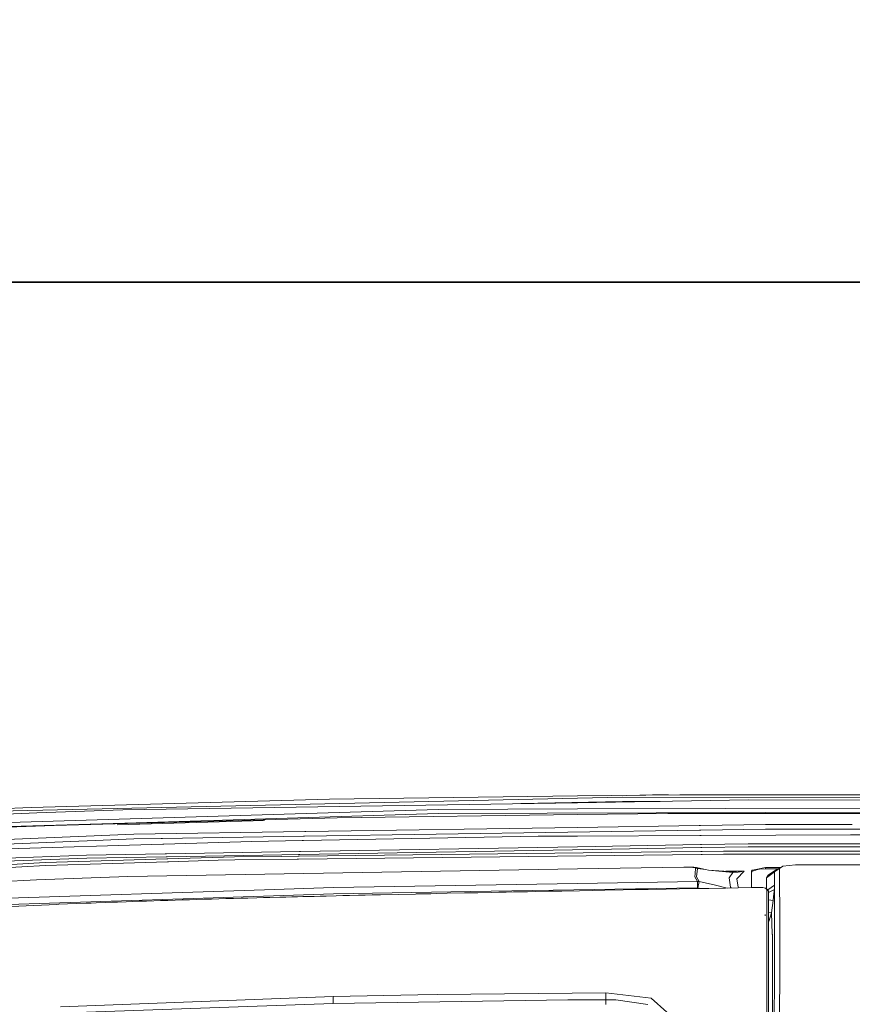
# Model space of a CAD drawing. Units: millimetres. Extents: x 755 to 8656, y -278 to 3601.
# Drawn here: x 2998 to 3595, y 2695 to 3400 of the extents above; entities that cross this region are included whole.
import ezdxf

# ---------------------------------------------------------------- set-up
doc = ezdxf.new("R2010")
doc.units = ezdxf.units.MM
doc.layers.add('1', color=7, linetype='Continuous', true_color=0xffffff)
doc.styles.add('blockfont', font='simplex.shx')
doc.dimstyles.get("Standard").update_dxf_attribs({"dimtxt": 0.18, "dimasz": 0.18, "dimexe": 0.18, "dimexo": 0.0625, "dimgap": 0.09, "dimtad": 0, "dimtih": 1, "dimtoh": 1, "dimdec": 4, "dimzin": 0, "dimdsep": 46, "dimtxsty": 'Standard', "dimcen": 0.09, "dimadec": 0, "dimazin": 0, "dimtfac": 1, "dimtdec": 4, "dimtofl": 0, "dimtmove": 0, "dimatfit": 3, "dimfxl": 1, "dimtolj": 1, "dimtzin": 0, "dimarcsym": 0})

# ---------------------------------------------------------------- blocks, each defined once
blk = doc.blocks.new('_U9')
at = {"layer": '1', "color": 18, "lineweight": 35}
for p, q in [((974.846274, 1197.49653), (974.846274, 3213.905111)), ((974.846274, 3211.905111), (2419.56897, 3211.905111)), ((4365, 3211.905111), (2920.277303, 3211.905111))]:
    blk.add_line(p, q, dxfattribs=at)
at = {"layer": '1', "color": 18, "lineweight": 13}
for p, q in [((2451.433553, 3136.905111), (2426.433553, 3136.905111)), ((2426.433553, 3136.905111), (2426.433553, 3043.155111)), ((2683.10022, 3136.905111), (2658.10022, 3136.905111)), ((2683.10022, 3043.155111), (2683.10022, 3136.905111)), ((2426.433553, 3043.155111), (2451.433553, 3043.155111)), ((2658.10022, 3043.155111), (2683.10022, 3043.155111))]:
    blk.add_line(p, q, dxfattribs=at)
at = {"layer": '1', "color": 18, "lineweight": 70}
for points in [[(974.846274, 3211.905111), (1024.846224, 3225.302571), (1024.846323, 3198.507652)], [(4365, 3211.905111), (4315.000049, 3198.507652), (4314.999951, 3225.302571)]]:
    blk.add_solid(points, dxfattribs=at)
at = {"layer": '1', "color": 18, "linetype": 'Continuous', "lineweight": 13, "char_height": 50, "attachment_point": 7, "line_spacing_factor": 0.903614, "style": 'blockfont'}
for s, insert in [('\\W1.2899;133.5', (2423.71897, 3173.009278)), ('\\W1.1047;BBC', (2762.989803, 3173.009278)), ('\\W1.1591;3390', (2450.958553, 3051.134278))]:
    blk.add_mtext(s, dxfattribs=dict(at, insert=insert))

msp = doc.modelspace()

# ---------------------------------------------------------------- linework, layer by layer
at = {"layer": '1', "color": 18, "linetype": 'Continuous', "lineweight": 13}
for p, q in [((3397.912532, 2843.833354), (3220.204383, 2841.5741)), ((3471.148521, 2844.764617), (3397.912532, 2843.833354)), ((3430.185825, 2842.921641), (3397.916585, 2842.212346)), ((3430.185825, 2842.921641), (4281.649113, 2842.652944)), ((3433.310427, 2844.283471), (3451.721698, 2844.669726)), ((3451.721698, 2844.669726), (3463.233366, 2844.663969)), ((4011.461765, 2844.523576), (3471.148521, 2844.764617)), ((3397.916585, 2842.212346), (2979.816467, 2833.022502)), ((3220.204383, 2841.5741), (3006.356031, 2835.58431)), ((3397.927791, 2839.028504), (3072.13071, 2833.828118)), ((3357.396308, 2838.381539), (3430.207044, 2839.98194)), ((3397.909671, 2834.538129), (3869.397908, 2835.917857)), ((3520.401984, 2840.983537), (3397.927791, 2839.028504)), ((3430.207044, 2839.98194), (3457.123661, 2839.973437)), ((4027.513534, 2840.608266), (3520.401984, 2840.983537)), ((3010.555536, 2831.813005), (2951.454192, 2829.403308)), ((2951.456815, 2833.334115), (3006.356031, 2835.58431)), ((3298.03136, 2834.245828), (2951.468259, 2823.725608)), ((3072.13071, 2833.828118), (3010.555536, 2831.813005)), ((3081.653863, 2824.706462), (3298.07952, 2831.276086)), ((3225.781471, 2828.304914), (3397.907048, 2830.624011)), ((3397.909671, 2834.538129), (3298.03136, 2834.245828)), ((3298.07952, 2831.276086), (3796.146423, 2832.7333)), ((3462.614089, 2831.329969), (3397.907048, 2830.624011)), ((4008.851558, 2831.144717), (3462.614089, 2831.329969)), ((2862.047225, 2818.040279), (3081.653863, 2824.706462)), ((3022.888929, 2822.78147), (2951.446325, 2819.922832)), ((3066.686422, 2823.973802), (3022.888929, 2822.78147)), ((3225.781471, 2828.304914), (3066.686422, 2823.973802)), ((3068.035136, 2823.213223), (3173.584729, 2826.228765)), ((3485.204495, 2822.693158), (3397.926837, 2821.357396)), ((3486.005284, 2822.705414), (3485.204584, 2822.693159)), ((3532.521516, 2823.417333), (3486.005365, 2822.705415)), ((3594.036005, 2823.368192), (3532.521516, 2823.417333)), ((3594.837656, 2823.367551), (3594.036071, 2823.368192)), ((3079.955846, 2816.490796), (2951.442748, 2811.119941)), ((3202.429343, 2818.365274), (3079.955846, 2816.490796)), ((3100.419544, 2813.470978), (3201.532716, 2815.018492)), ((3201.532717, 2815.018492), (3202.364141, 2815.031216)), ((3201.552522, 2812.0016), (3369.838744, 2815.008309)), ((3202.364303, 2815.031219), (3485.416638, 2819.363268)), ((3203.260924, 2818.378001), (3202.429488, 2818.365276)), ((3397.926837, 2821.357396), (3203.261069, 2818.378004)), ((3397.908241, 2815.123466), (3369.838744, 2815.008309)), ((3485.663816, 2815.483442), (3397.908241, 2815.123466)), ((3485.416746, 2819.36327), (3486.217429, 2819.375524)), ((3486.465192, 2815.486729), (3485.663938, 2815.483442)), ((3486.217437, 2819.375524), (3532.524377, 2820.084241)), ((3593.561808, 2815.926043), (3486.465212, 2815.486729)), ((3532.524377, 2820.084241), (3593.823626, 2820.035233)), ((3594.36372, 2815.929333), (3593.561865, 2815.926043)), ((3593.823698, 2820.035233), (3594.625288, 2820.034592)), ((3602.207214, 2815.961507), (3594.363741, 2815.929333)), ((3594.625315, 2820.034592), (3771.392852, 2819.893268)), ((2826.096326, 2802.550939), (3058.103591, 2812.242177)), ((3100.690768, 2809.367736), (2989.682704, 2805.939344)), ((3058.103591, 2812.242177), (3080.059558, 2813.159373)), ((3080.059558, 2813.159373), (3099.594665, 2813.458354)), ((3099.594675, 2813.458354), (3100.419461, 2813.470977)), ((3100.419465, 2813.470977), (3100.419516, 2813.470978)), ((3101.512152, 2809.393104), (3100.6908, 2809.367737)), ((3164.589435, 2811.341193), (3101.512202, 2809.393105)), ((3164.589435, 2811.341193), (3200.720343, 2811.986731)), ((3200.720353, 2811.986732), (3201.552453, 2812.001598)), ((3486.076979, 2808.998222), (3397.930175, 2807.493117)), ((3486.877716, 2809.011895), (3486.077124, 2808.998225)), ((3520.260364, 2809.581903), (3486.877757, 2809.011895)), ((3593.156418, 2809.563505), (3520.260364, 2809.581903)), ((3593.958106, 2809.563303), (3593.156458, 2809.563505)), ((3840.512544, 2809.501079), (3593.958118, 2809.563303)), ((3046.182185, 2801.487353), (2964.804441, 2798.461822)), ((3046.182185, 2801.487353), (3102.544431, 2802.449685)), ((3102.54444, 2802.449686), (3102.544463, 2802.449686)), ((3102.544543, 2802.449687), (3103.368821, 2802.463761)), ((3103.368831, 2802.463761), (3198.60433, 2804.089817)), ((3186.019927, 2801.759866), (3103.932871, 2800.358917)), ((3152.244836, 2800.20943), (3186.043531, 2800.603774)), ((3186.019927, 2801.759866), (3198.034961, 2801.964942)), ((3197.706694, 2800.739858), (3186.043531, 2800.603774)), ((3198.5375, 2800.749552), (3197.706741, 2800.739859)), ((3197.973443, 2798.644423), (3486.521965, 2802.013513)), ((3198.035004, 2801.964943), (3198.866974, 2801.979143)), ((3422.279149, 2803.360131), (3198.537522, 2800.749552)), ((3198.604366, 2804.089818), (3199.436344, 2804.104023)), ((3198.866998, 2801.979144), (3422.296792, 2805.792716)), ((3199.436373, 2804.104024), (3397.930175, 2807.493117)), ((3422.279149, 2803.360131), (3486.388521, 2804.10811)), ((3422.296792, 2805.792716), (3486.211696, 2806.883638)), ((3486.211849, 2806.883641), (3487.012441, 2806.897306)), ((3486.388684, 2804.108112), (3487.189551, 2804.117455)), ((3486.522135, 2802.013515), (3487.323001, 2802.022866)), ((3487.012488, 2806.897306), (3520.271569, 2807.464984)), ((3487.189607, 2804.117456), (3502.527028, 2804.296401)), ((3487.323064, 2802.022867), (3502.533466, 2802.200463)), ((3502.527028, 2804.296401), (3592.821425, 2804.305834)), ((3502.533466, 2802.200463), (3525.78786, 2802.203086)), ((3520.271569, 2807.464984), (3593.021541, 2807.446623)), ((3592.687887, 2802.209977), (3525.78786, 2802.203086)), ((3593.489592, 2802.210059), (3592.68795, 2802.209977)), ((3592.821481, 2804.305834), (3593.623131, 2804.305918)), ((3593.021587, 2807.446623), (3593.823229, 2807.446421)), ((4183.16415, 2802.270797), (3593.489593, 2802.210059)), ((3593.623135, 2804.305918), (4116.445571, 2804.360536)), ((3593.823237, 2807.446421), (3840.510875, 2807.38416)), ((3016.591579, 2793.99505), (2948.401719, 2790.144113)), ((2988.108903, 2797.214177), (3046.223432, 2799.374011)), ((3016.562253, 2796.095279), (2988.197356, 2794.500259)), ((3016.562253, 2796.095279), (3064.710647, 2797.668603)), ((3016.591579, 2793.99505), (3064.757615, 2795.569089)), ((3103.10846, 2800.344847), (3046.223432, 2799.374011)), ((3064.710647, 2797.668603), (3103.523688, 2798.795217)), ((3064.757615, 2795.569089), (3104.082118, 2796.711152)), ((3103.93282, 2800.358916), (3103.108525, 2800.344848)), ((3103.523737, 2798.795218), (3104.345435, 2798.819069)), ((3104.082146, 2796.711153), (3104.903875, 2796.735017)), ((3104.345473, 2798.81907), (3152.244836, 2800.20943)), ((3104.903896, 2796.735018), (3140.333682, 2797.76397)), ((3140.333682, 2797.76397), (3152.276784, 2798.11087)), ((3152.276784, 2798.11087), (3197.142614, 2798.634723)), ((3197.142668, 2798.634723), (3197.973422, 2798.644423)), ((3539.878398, 2790.662435), (3545.11717, 2793.665078)), ((3542.703897, 2792.007354), (3545.11717, 2793.665078)), ((3545.11717, 2793.665078), (3554.112226, 2794.572499)), ((3554.112226, 2794.572499), (3592.201413, 2794.573652)), ((3592.201425, 2794.573652), (3593.003113, 2794.573677)), ((3593.003126, 2794.573677), (3782.504588, 2794.579414)), ((3397.923976, 2791.60538), (3075.719625, 2786.08146)), ((3397.923976, 2791.60538), (3473.995239, 2792.909291)), ((3476.892024, 2792.887357), (3473.995239, 2792.909291)), ((3476.892024, 2792.887357), (3479.351312, 2792.892125)), ((3478.843004, 2792.826083), (3476.892024, 2792.887357)), ((3480.636388, 2792.706159), (3478.843004, 2792.826083)), ((3479.351312, 2792.892125), (3481.38383, 2792.881396)), ((3481.74122, 2792.560723), (3480.636388, 2792.706159)), ((3481.38383, 2792.881396), (3482.684642, 2792.727378)), ((3482.223302, 2792.446283), (3481.74122, 2792.560723)), ((3481.918842, 2786.037114), (3482.160836, 2788.239387)), ((3482.585222, 2792.100337), (3482.160836, 2788.239387)), ((3482.500821, 2792.325166), (3482.223302, 2792.446283)), ((3482.608348, 2792.181161), (3482.500821, 2792.325166)), ((3482.585222, 2792.100337), (3482.608348, 2792.181161)), ((3482.585222, 2792.100337), (3483.914167, 2791.889814)), ((3482.684642, 2792.727378), (3483.286887, 2792.555001)), ((3483.914167, 2791.889814), (3483.248264, 2785.956767)), ((3483.286887, 2792.555001), (3483.67098, 2792.342094)), ((3483.286887, 2792.555001), (3489.605457, 2791.067031)), ((3483.88508, 2792.059329), (3483.67098, 2792.342094)), ((3483.88508, 2792.059329), (3483.914167, 2791.889814)), ((3483.914167, 2791.889814), (3489.605457, 2791.067031)), ((3489.605457, 2791.067031), (3491.773158, 2790.759233)), ((3491.773158, 2790.759233), (3509.109765, 2788.950589)), ((3506.489307, 2789.84299), (3491.773158, 2790.759233)), ((3504.092342, 2789.992228), (3517.30898, 2790.018943)), ((3504.746346, 2789.951509), (3511.83036, 2789.854434)), ((3511.83036, 2789.854434), (3506.489307, 2789.84299)), ((3506.489307, 2789.84299), (3509.109765, 2788.950589)), ((3509.109765, 2788.950589), (3506.615907, 2785.284427)), ((3509.109765, 2788.950589), (3513.115197, 2789.323714)), ((3516.965181, 2790.004638), (3511.83036, 2789.854434)), ((3517.30898, 2790.018943), (3512.081891, 2784.523872)), ((3513.115197, 2789.323714), (3517.043382, 2789.966968)), ((3516.965181, 2790.004638), (3517.273217, 2790.017512)), ((3517.043382, 2789.966968), (3517.281324, 2790.013459)), ((3517.273217, 2790.017512), (3517.30898, 2790.018943)), ((3517.30898, 2790.018943), (3517.281324, 2790.013459)), ((3522.679597, 2790.086415), (3522.986919, 2790.705112)), ((3522.679597, 2778.181292), (3522.679597, 2790.086415)), ((3522.679597, 2789.260772), (3522.983342, 2789.877322)), ((3522.983342, 2789.877322), (3525.762588, 2790.708211)), ((3525.76378, 2791.224864), (3522.986919, 2790.705112)), ((3526.283294, 2790.863898), (3525.762588, 2790.708211)), ((3525.76378, 2791.224864), (3526.856452, 2791.429189)), ((3528.264791, 2791.45613), (3526.283294, 2790.863898)), ((3532.679588, 2792.518762), (3526.856452, 2791.429189)), ((3528.264791, 2791.45613), (3532.679588, 2791.697648)), ((3543.117509, 2792.518957), (3532.679588, 2792.518762)), ((3532.679588, 2792.518762), (3532.679588, 2791.697648)), ((3532.679588, 2791.697648), (3541.684904, 2791.697848)), ((3539.062291, 2789.404777), (3533.314735, 2785.290387)), ((3533.314735, 2785.290387), (3534.501582, 2787.187007)), ((3539.878398, 2790.662435), (3534.501582, 2787.187007)), ((3542.703897, 2792.007354), (3539.062291, 2789.404777)), ((3539.062291, 2789.404777), (3539.878398, 2790.662435)), ((3539.062291, 2789.404777), (3539.075881, 2785.023597)), ((3542.728692, 2786.478189), (3542.703897, 2792.007354)), ((3542.779952, 2774.967101), (3542.728692, 2786.478189)), ((3010.318071, 2783.869651), (2951.477796, 2780.549672)), ((3075.719625, 2786.08146), (3010.318071, 2783.869651)), ((3222.982675, 2778.304484), (3397.910148, 2781.181243)), ((3397.910148, 2781.181243), (3483.850509, 2782.594827)), ((3481.918842, 2786.037114), (3483.850509, 2782.594827)), ((3483.248264, 2785.956767), (3485.203296, 2782.579091)), ((3483.850509, 2782.594827), (3485.203296, 2782.579091)), ((3483.850509, 2782.594827), (3483.913928, 2778.037217)), ((3485.203296, 2782.579091), (3484.159499, 2778.009322)), ((3485.203296, 2782.579091), (3496.878654, 2779.871371)), ((3496.878654, 2779.871371), (3505.237875, 2777.891664)), ((3506.615907, 2785.284427), (3507.516652, 2778.620151)), ((3512.983829, 2778.474), (3512.081891, 2784.523872)), ((3533.314735, 2785.290387), (3533.344299, 2781.019118)), ((3533.390989, 2777.201779), (3533.344299, 2781.019118)), ((3539.118797, 2779.889491), (3534.200925, 2776.566583)), ((3539.118797, 2779.889491), (3539.075881, 2785.023597)), ((3539.081126, 2778.330711), (3539.118797, 2779.889491)), ((2962.351114, 2769.657281), (3173.576385, 2776.665118)), ((3223.100692, 2773.777393), (3115.368634, 2770.215419)), ((3222.982675, 2778.304484), (3173.576385, 2776.665118)), ((3217.86502, 2772.155908), (3224.978715, 2772.326139)), ((3223.100692, 2773.777393), (3321.337014, 2775.381711)), ((3224.978715, 2772.326139), (3229.717523, 2772.438434)), ((3234.456331, 2772.549537), (3229.717523, 2772.438434)), ((3234.456331, 2772.549537), (3240.872413, 2772.699025)), ((3240.872413, 2772.699025), (3245.857507, 2772.813943)), ((3250.842839, 2772.928146), (3245.857507, 2772.813943)), ((3250.842839, 2772.928146), (3256.779224, 2773.062852)), ((3256.779224, 2773.062852), (3269.320756, 2773.343471)), ((3281.86205, 2773.619321), (3269.320756, 2773.343471)), ((3282.301217, 2773.628858), (3281.86205, 2773.619321)), ((3282.301217, 2773.628858), (3288.605243, 2773.76571)), ((3288.605243, 2773.76571), (3292.736322, 2773.854879)), ((3296.8674, 2773.943332), (3292.736322, 2773.854879)), ((3296.8674, 2773.943332), (3304.510146, 2774.105933)), ((3304.510146, 2774.105933), (3316.83591, 2774.364856)), ((3326.551944, 2774.566081), (3316.83591, 2774.364856)), ((3321.337014, 2775.381711), (3483.913928, 2778.037217)), ((3326.551944, 2774.566081), (3336.267978, 2774.765161)), ((3336.267978, 2774.765161), (3341.510087, 2774.871495)), ((3346.752197, 2774.977115), (3341.510087, 2774.871495)), ((3346.752197, 2774.977115), (3352.106124, 2775.084403)), ((3352.106124, 2775.084403), (3357.111722, 2775.184062)), ((3362.11732, 2775.283244), (3357.111722, 2775.184062)), ((3362.11732, 2775.283244), (3367.907315, 2775.397208)), ((3367.907315, 2775.397208), (3377.259284, 2775.579837)), ((3386.611491, 2775.76032), (3377.259284, 2775.579837)), ((3386.611491, 2775.76032), (3399.369746, 2776.003507)), ((3399.369746, 2776.003507), (3408.478767, 2776.175168)), ((3417.587548, 2776.344922), (3408.478767, 2776.175168)), ((3417.587548, 2776.344922), (3430.597335, 2776.584533)), ((3430.597335, 2776.584533), (3439.613611, 2776.748326)), ((3448.629886, 2776.910451), (3439.613611, 2776.748326)), ((3448.629886, 2776.910451), (3461.528569, 2777.13981)), ((3461.528569, 2777.13981), (3470.954448, 2777.305034)), ((3480.380565, 2777.468589), (3470.954448, 2777.305034)), ((3480.380565, 2777.468589), (3492.0986, 2777.669576)), ((3483.913928, 2778.037217), (3484.159499, 2778.009322)), ((3484.159499, 2778.009322), (3485.962303, 2777.564327)), ((3492.0986, 2777.669576), (3504.031926, 2777.871516)), ((3513.136655, 2778.023627), (3504.031926, 2777.871516)), ((3507.516652, 2778.620151), (3507.977795, 2777.937439)), ((3512.983829, 2778.474), (3513.355236, 2778.027239)), ((3513.136655, 2778.023627), (3522.241384, 2778.17407)), ((3522.241384, 2778.17407), (3525.26477, 2778.223899)), ((3525.26477, 2778.223899), (3528.288156, 2778.273252)), ((3528.288156, 2778.273252), (3529.70317, 2778.335717)), ((3528.288156, 2778.273252), (3529.705077, 2778.296378)), ((3529.70317, 2778.335717), (3529.705077, 2778.296378)), ((3529.70317, 2778.335717), (3530.611306, 2778.264669)), ((3529.705077, 2778.296378), (3530.611306, 2778.264669)), ((3531.76859, 2778.072265), (3530.611306, 2778.264669)), ((3532.749206, 2777.7051), (3531.76859, 2778.072265)), ((3533.381015, 2777.20466), (3532.749206, 2777.7051)), ((3534.475356, 2776.351359), (3532.749206, 2777.7051)), ((3533.381015, 2777.20466), (3533.602744, 2776.628163)), ((3533.602744, 2776.628163), (3534.761935, 2775.610116)), ((3533.602744, 2776.628163), (3533.602842, 2776.321197)), ((3533.602842, 2776.321168), (3533.603936, 2772.878078)), ((3533.605129, 2764.165547), (3533.603936, 2772.878078)), ((3534.475356, 2776.351359), (3534.761935, 2775.610116)), ((3534.761935, 2775.610116), (3534.759313, 2771.884349)), ((3534.761935, 2775.610116), (3534.766704, 2775.074628)), ((3534.766704, 2775.074628), (3534.762174, 2771.348384)), ((3539.003879, 2776.836541), (3534.766346, 2774.780332)), ((3538.458616, 2771.598485), (3538.885623, 2775.543359)), ((3539.003879, 2776.836541), (3538.885623, 2775.543359)), ((3539.003879, 2776.836541), (3539.081126, 2778.330711)), ((3539.028198, 2772.112992), (3539.003879, 2776.836541)), ((3542.79092, 2768.1016), (3542.779952, 2774.967101)), ((2962.491542, 2765.160945), (3115.368634, 2770.215419)), ((2992.249519, 2764.686731), (3002.921134, 2765.200523)), ((3002.921134, 2765.200523), (3024.741203, 2766.172317)), ((3024.741203, 2766.172317), (3026.287347, 2766.237882)), ((3026.287347, 2766.237882), (3032.577544, 2766.499427)), ((3032.577544, 2766.499427), (3038.868219, 2766.754058)), ((3038.868219, 2766.754058), (3045.808345, 2767.026809)), ((3049.449712, 2767.166999), (3045.808345, 2767.026809)), ((3049.449712, 2767.166999), (3053.091317, 2767.305043)), ((3053.091317, 2767.305043), (3060.000449, 2767.561582)), ((3064.180166, 2767.713216), (3060.000449, 2767.561582)), ((3064.180166, 2767.713216), (3068.36012, 2767.862704)), ((3068.36012, 2767.862704), (3074.498445, 2768.078235)), ((3079.110652, 2768.236783), (3074.498445, 2768.078235)), ((3079.110652, 2768.236783), (3083.72286, 2768.392947)), ((3083.72286, 2768.392947), (3088.997632, 2768.568662)), ((3094.272405, 2768.741038), (3088.997632, 2768.568662)), ((3094.272405, 2768.741038), (3099.172384, 2768.898633)), ((3099.172384, 2768.898633), (3104.418069, 2769.064572)), ((3109.663993, 2769.227889), (3104.418069, 2769.064572)), ((3109.663993, 2769.227889), (3114.700347, 2769.382384)), ((3114.700347, 2769.382384), (3119.971305, 2769.541648)), ((3125.242501, 2769.698289), (3119.971305, 2769.541648)), ((3125.242501, 2769.698289), (3130.299836, 2769.846824)), ((3130.299836, 2769.846824), (3135.616332, 2770.000604)), ((3140.933067, 2770.152238), (3135.616332, 2770.000604)), ((3140.933067, 2770.152238), (3145.962983, 2770.293859)), ((3145.962983, 2770.293859), (3151.374847, 2770.444539)), ((3156.786948, 2770.593074), (3151.374847, 2770.444539)), ((3156.786948, 2770.593074), (3161.682159, 2770.725873)), ((3161.682159, 2770.725873), (3168.14521, 2770.899203)), ((3172.79771, 2771.022227), (3168.14521, 2770.899203)), ((3172.79771, 2771.022227), (3177.450448, 2771.144059)), ((3177.450448, 2771.144059), (3184.608012, 2771.329311)), ((3188.934356, 2771.439937), (3184.608012, 2771.329311)), ((3188.934356, 2771.439937), (3193.2607, 2771.549609)), ((3193.2607, 2771.549609), (3197.235614, 2771.649507)), ((3201.210767, 2771.74845), (3197.235614, 2771.649507)), ((3201.210767, 2771.74845), (3209.105998, 2771.943238)), ((3209.105998, 2771.943238), (3213.485509, 2772.05005)), ((3217.86502, 2772.155908), (3213.485509, 2772.05005)), ((3534.755975, 2763.246921), (3534.758359, 2769.266036)), ((3534.760505, 2768.660215), (3534.756452, 2762.703565)), ((3534.758359, 2769.266036), (3534.759313, 2771.884349)), ((3534.762174, 2771.348384), (3534.760505, 2768.660215)), ((3538.128167, 2768.979457), (3534.760981, 2769.426448)), ((3536.97136, 2760.15487), (3538.128167, 2768.979457)), ((3538.128167, 2768.979457), (3538.458616, 2771.598485)), ((3539.0549, 2755.494025), (3539.028198, 2772.112992)), ((3542.813331, 2753.840116), (3542.79092, 2768.1016)), ((3532.450944, 2758.887437), (3532.450467, 2758.041528)), ((3533.605129, 2764.165547), (3533.605129, 2745.511678)), ((3534.755975, 2763.246921), (3534.755737, 2756.807235)), ((3534.756452, 2762.703565), (3534.755975, 2756.088164)), ((3536.97136, 2760.15487), (3534.756289, 2760.438591)), ((3536.97136, 2760.15487), (3535.059243, 2753.823665)), ((3537.525445, 2744.996932), (3536.97136, 2760.15487)), ((3534.755021, 2740.57093), (3534.755737, 2756.807235)), ((3534.755021, 2740.57093), (3534.755975, 2756.088164)), ((3535.059243, 2753.823665), (3534.755807, 2753.359269)), ((3539.046794, 2723.11869), (3539.061338, 2751.51315)), ((3539.061338, 2751.51315), (3539.0549, 2755.494025)), ((3542.78782, 2726.803687), (3542.813331, 2753.840116)), ((3533.605129, 2745.511678), (3533.605129, 2741.241363)), ((3537.525445, 2744.996932), (3537.525922, 2744.922546)), ((3537.527829, 2744.624284), (3537.525922, 2744.922546)), ((3537.659198, 2724.406388), (3537.527829, 2744.624284)), ((3533.605129, 2741.241363), (3533.601791, 2710.539487)), ((3534.755021, 2740.57093), (3534.754306, 2734.41973)), ((3534.751207, 2709.034351), (3534.754306, 2734.41973)), ((3537.664682, 2722.038653), (3537.659198, 2724.406388)), ((3539.034873, 2717.126516), (3539.046794, 2723.11869)), ((3542.665273, 2678.236392), (3542.785674, 2724.503663)), ((3542.785674, 2724.503663), (3542.78782, 2726.803687)), ((3537.699729, 2706.618693), (3537.664682, 2722.038653)), ((3538.957149, 2677.732614), (3539.034873, 2717.126516)), ((3533.59583, 2677.845386), (3533.601552, 2709.396985)), ((3533.601791, 2710.539487), (3533.601552, 2709.396985)), ((3534.751207, 2709.034351), (3534.745246, 2677.665856)), ((3297.418863, 2701.576379), (3418.288022, 2702.826646)), ((3418.288022, 2702.826646), (3418.297082, 2697.874454)), ((3450.817853, 2699.005035), (3418.288022, 2702.826646)), ((3537.719518, 2697.835115), (3537.699729, 2706.618693)), ((3027.449399, 2692.819265), (3222.789794, 2700.095323)), ((3046.167403, 2688.847926), (3222.916394, 2695.147899)), ((3222.789794, 2700.095323), (3283.580571, 2701.301721)), ((3222.789794, 2700.095323), (3222.916394, 2695.147899)), ((3222.916394, 2695.147899), (3390.968829, 2697.744277)), ((3297.418863, 2701.576379), (3283.580571, 2701.301721)), ((3390.968829, 2697.744277), (3418.297082, 2697.874454)), ((3418.297082, 2697.874454), (3418.302566, 2694.358733)), ((3418.297082, 2697.874454), (3425.305873, 2697.849658)), ((3425.305873, 2697.849658), (3448.43033, 2694.547799)), ((3450.817853, 2699.005035), (3474.482328, 2677.844909)), ((3537.690431, 2668.484119), (3537.719518, 2697.835115))]:
    msp.add_line(p, q, dxfattribs=at)

# ---------------------------------------------------------------- dimensions: what is measured, and where the dimension line sits
dim = msp.add_linear_dim(base=(4365, 3211.905111), p1=(974.846274, 1197.49653), p2=(4365, 3400), text='<>\\P[\\C18;\\H50.00;\\Fsimplex.shx;3390\\Fsimplex.shx;\\H50.00;\\C18; ]\\C18;\\H50.00;\\Fsimplex.shx;BBC\\Fsimplex.shx;\\H50.00;\\C18;', dimstyle='Standard', override={"dimtxt": 50, "dimasz": 50, "dimexe": 2, "dimexo": 0, "dimgap": 1.5, "dimtih": 1, "dimtoh": 1, "dimdec": 1, "dimlfac": 0.03937, "dimzin": 8, "dimdsep": 44, "dimlunit": 2, "dimtxsty": 'blockfont', "dimsah": 1, "dimse1": 0, "dimse2": 0, "dimsd1": 0, "dimsd2": 0, "dimclrd": 18, "dimclre": 18, "dimclrt": 18, "dimtol": 0, "dimtm": -0.1, "dimtfac": 1, "dimtdec": 2, "dimtofl": 1, "dimtmove": 0, "dimtzin": 8, "dimlwd": 35, "dimlwe": 35}, dxfattribs=at)
dim.commit()
dim.dimension.update_dxf_attribs({"geometry": '_U9', "text_midpoint": (2669.923137, 3211.905111), "dimtype": 160})

doc.saveas('drawing.dxf')
